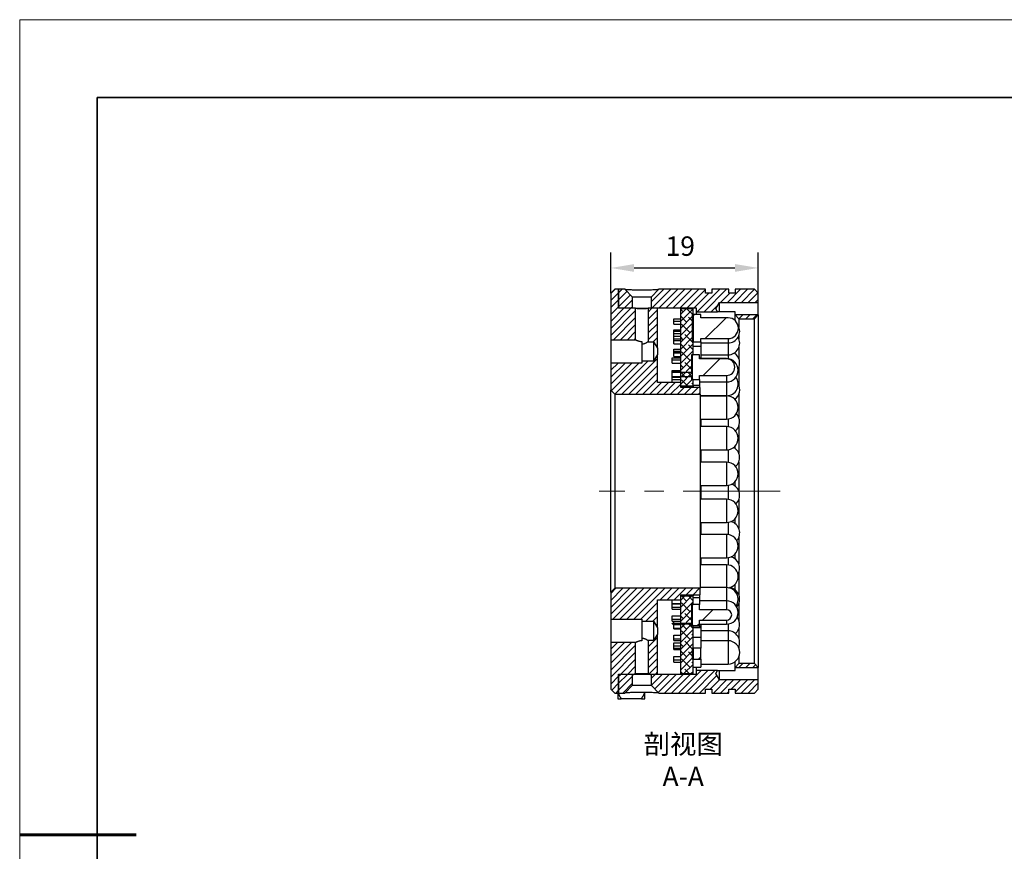
# Model space of a CAD drawing. Units: millimetres. Extents: x 11673 to 11970, y -7568 to -7358.
# Drawn here: x 11673 to 11800, y -7465 to -7358 of the extents above; entities that cross this region are included whole.
import ezdxf

# ---------------------------------------------------------------- set-up
doc = ezdxf.new("R2010")
doc.units = ezdxf.units.MM
doc.header["$LTSCALE"] = 10
doc.header["$PDMODE"] = 34
doc.linetypes.add('CENTER', pattern=[2, 1.25, -0.25, 0.25, -0.25])
doc.layers.add('1轮廓实线层', color=7, linetype='Continuous')
doc.layers.add('5剖面线层', color=2, linetype='Continuous')
for name, color, linetype, lineweight in [('3中心线层', 1, 'CENTER', 9), ('7标注层', 4, 'Continuous', 5), ('粗实线层', 7, 'Continuous', 35), ('细实线层', 7, 'Continuous', 18)]:
    doc.layers.add(name, color=color, linetype=linetype, lineweight=lineweight)
doc.styles.add('TH-GBD2M', font='calibri.ttf', dxfattribs={"width": 0.8, "height": 2.5})
doc.dimstyles.new('TH-GBD2M', dxfattribs={"dimtxt": 2.5, "dimasz": 3, "dimexe": 2, "dimexo": 0, "dimgap": 1.5, "dimtad": 1, "dimdec": 4, "dimzin": 9, "dimdsep": 46, "dimtxsty": 'TH-GBD2M', "dimcen": 0, "dimclrt": 3, "dimadec": 0, "dimazin": 3, "dimtfac": 1, "dimtdec": 4, "dimtofl": 0, "dimtmove": 0, "dimatfit": 3, "dimfxl": 1, "dimtolj": 1, "dimtzin": 0, "dimarcsym": 0})
pattern_1 = [(45, (11678.4287, -7575.9056), (-0.4490128, 0.4490128), [])]
pattern_2 = [(45, (11678.4287, -7575.9056), (-0.4490128, 0.4490128), []), (135, (11678.4287, -7575.9056), (-1.3470384, 0.4490128), [1.5875, -0.9525])]
pattern_3 = [(45, (11678.4287, -7575.9056), (-2.245064, 2.245064), [])]

# ---------------------------------------------------------------- blocks, each defined once
blk = doc.blocks.new('*X10')
at = {"layer": '粗实线层'}
for p, q in [((-138.5, 95), (-138.5, -95)), ((138.5, 95), (-138.5, 95))]:
    blk.add_line(p, q, dxfattribs=at)
at = {"layer": '粗实线层', "lineweight": 60}
blk.add_line((-148.5, 0), (-133.5, 0), dxfattribs=at)
at = {"layer": '细实线层'}
for p, q in [((148.5, 105), (-148.5, 105)), ((-148.5, 105), (-148.5, -105))]:
    blk.add_line(p, q, dxfattribs=at)
blk = doc.blocks.new('*D137')
at = {"layer": '7标注层', "color": 0, "lineweight": -2, "transparency": 16777216}
for p, q in [((11749.03, -7392.99), (11749.03, -7387.75)), ((11768.03, -7392.99), (11768.03, -7387.75)), ((11752.03, -7389.75), (11765.03, -7389.75))]:
    blk.add_line(p, q, dxfattribs=at)
at = {"layer": '7标注层', "color": 0, "transparency": 16777216}
for points in [[(11752.03, -7389.25), (11752.03, -7390.25), (11749.03, -7389.75)], [(11765.03, -7389.25), (11765.03, -7390.25), (11768.03, -7389.75)]]:
    blk.add_solid(points, dxfattribs=at)
at = {"layer": 'Defpoints', "color": 0, "transparency": 16777216}
for p in [(11768.03, -7389.75), (11749.03, -7392.99), (11768.03, -7392.99)]:
    blk.add_point(p, dxfattribs=at)
at = {"layer": '7标注层', "color": 3, "transparency": 16777216, "insert": (11757.98, -7385.69), "char_height": 2.5, "attachment_point": 2, "style": 'TH-GBD2M'}
blk.add_mtext('\\A1;19', dxfattribs=at)

msp = doc.modelspace()

# ---------------------------------------------------------------- hatches: boundary and pattern name
at = {"layer": '1轮廓实线层'}
h = msp.add_hatch(dxfattribs=at)
h.set_pattern_fill('ANSI31', color=256, style=0)
h.set_pattern_definition(pattern_3)
edge = h.paths.add_edge_path(flags=0)
edge.add_line((11759.63346, -7395.732), (11759.63346, -7399.27922))
edge.add_line((11759.63346, -7399.27922), (11760.63346, -7399.27922))
edge.add_line((11760.63346, -7399.27922), (11760.63346, -7398.8419))
edge.add_line((11760.63346, -7398.8419), (11764.13346, -7398.8419))
edge.add_arc((11764.13346, -7397.50561), 1.33629, 270, 450)
edge.add_line((11764.13346, -7396.16932), (11760.63346, -7396.16932))
edge.add_line((11760.63346, -7396.16932), (11760.63346, -7395.732))
edge.add_line((11760.63346, -7395.732), (11759.63346, -7395.732))
h = msp.add_hatch(dxfattribs=at)
h.set_pattern_fill('ANSI31', color=256, scale=0.2, style=0)
h.set_pattern_definition(pattern_1)
h.paths.add_polyline_path([(11765.03346, -7395.79455), (11765.53346, -7396.29455), (11767.53346, -7396.29455), (11768.03346, -7395.79455)], flags=0)
h = msp.add_hatch(dxfattribs=at)
h.set_pattern_fill('ANSI31', color=256, style=0)
h.set_pattern_definition(pattern_3)
edge = h.paths.add_edge_path(flags=0)
edge.add_line((11760.43773, -7403.59988), (11763.93773, -7403.59988))
edge.add_arc((11763.93773, -7402.52907), 1.07081, 270, 450)
edge.add_line((11763.93773, -7401.45826), (11760.43773, -7401.45826))
edge.add_line((11760.43773, -7401.45826), (11760.43773, -7400.94584))
edge.add_line((11760.43773, -7400.94584), (11759.43773, -7400.94584))
edge.add_line((11759.43773, -7400.94584), (11759.43773, -7403.22007))
edge.add_line((11759.43773, -7403.22007), (11756.93773, -7403.22007))
edge.add_line((11756.93773, -7403.22007), (11756.93773, -7403.7198))
edge.add_line((11756.93773, -7403.7198), (11759.43773, -7403.7198))
edge.add_line((11759.43773, -7403.7198), (11759.43773, -7404.1123))
edge.add_line((11759.43773, -7404.1123), (11760.43773, -7404.1123))
edge.add_line((11760.43773, -7404.1123), (11760.43773, -7403.59988))
h = msp.add_hatch(dxfattribs=at)
h.set_pattern_fill('ANSI31', color=256, style=0)
h.set_pattern_definition(pattern_3)
edge = h.paths.add_edge_path(flags=0)
edge.add_line((11760.43773, -7435.11067), (11763.93773, -7435.11067))
edge.add_arc((11763.93773, -7434.43827), 0.6724, 270, 450)
edge.add_line((11763.93773, -7433.76587), (11760.43773, -7433.76587))
edge.add_line((11760.43773, -7433.76587), (11760.43773, -7433.09212))
edge.add_line((11760.43773, -7433.09212), (11759.43773, -7433.09212))
edge.add_line((11759.43773, -7433.09212), (11759.43773, -7435.55811))
edge.add_line((11759.43773, -7435.55811), (11756.93773, -7435.55811))
edge.add_line((11756.93773, -7435.55811), (11756.93773, -7435.58633))
edge.add_line((11756.93773, -7435.58633), (11759.43773, -7435.58633))
edge.add_line((11759.43773, -7435.58633), (11759.43773, -7435.78442))
edge.add_line((11759.43773, -7435.78442), (11760.43773, -7435.78442))
edge.add_line((11760.43773, -7435.78442), (11760.43773, -7435.11067))
h = msp.add_hatch(dxfattribs=at)
h.set_pattern_fill('ANSI31', color=256, style=0)
h.set_pattern_definition(pattern_3)
h.paths.add_polyline_path([(11760.63346, -7438.70453), (11759.63346, -7438.70453), (11759.63346, -7440.13684), (11760.63346, -7440.13684)], flags=0)
at = {"layer": '5剖面线层'}
h = msp.add_hatch(dxfattribs=at)
h.set_pattern_fill('ANSI31', color=256, scale=0.2, style=0)
h.set_pattern_definition(pattern_1)
h.paths.add_polyline_path([(11749.03346, -7398.99455), (11752.23346, -7398.99455), (11752.23346, -7394.94455), (11750.03346, -7394.94455), (11750.03346, -7392.49455), (11749.53346, -7392.49455), (11749.03346, -7392.99455)], flags=0)
h = msp.add_hatch(dxfattribs=at)
h.set_pattern_fill('ANSI31', color=256, scale=0.2, style=0)
h.set_pattern_definition(pattern_1)
h.paths.add_polyline_path([(11750.03346, -7392.49455), (11750.03346, -7394.89455), (11751.83346, -7394.89455), (11751.83346, -7393.49455), (11750.83346, -7392.49455)], flags=0)
h = msp.add_hatch(dxfattribs=at)
h.set_pattern_fill('ANSI31', color=256, scale=0.2, style=0)
h.set_pattern_definition(pattern_1)
h.paths.add_polyline_path([(11761.23346, -7392.49455), (11755.23346, -7392.49455), (11754.23346, -7393.49455), (11754.23346, -7394.89455), (11760.03346, -7394.89455), (11760.03346, -7395.39455), (11762.79312, -7395.39455), (11762.55277, -7394.99455), (11763.03346, -7394.19455), (11768.03346, -7394.19455), (11768.03346, -7392.99455), (11767.53346, -7392.49455), (11765.03346, -7392.49455), (11765.03346, -7392.99455), (11764.23346, -7392.99455), (11764.23346, -7392.49455), (11762.03346, -7392.49455), (11762.03346, -7392.99455), (11761.23346, -7392.99455)], flags=0)
h = msp.add_hatch(dxfattribs=at)
h.set_pattern_fill('ANSI31', color=256, scale=0.2, style=0)
h.set_pattern_definition(pattern_1)
h.paths.add_polyline_path([(11754.53346, -7399.24455), (11755.03346, -7400.07669), (11755.03346, -7394.94455), (11753.83346, -7394.94455), (11753.83346, -7399.24455)], flags=0)
h = msp.add_hatch(dxfattribs=at)
h.set_pattern_fill('ANSI38', color=256, scale=0.2, style=0)
h.set_pattern_definition(pattern_2)
h.paths.add_polyline_path([(11758.03346, -7404.99455), (11759.63346, -7404.99455), (11759.63346, -7404.1123), (11759.53346, -7404.1123), (11759.53346, -7400.94584), (11759.63346, -7400.94584), (11759.63346, -7399.27922), (11759.53346, -7399.27922), (11759.53346, -7395.732), (11759.63346, -7395.732), (11759.63346, -7394.99455), (11758.03346, -7394.99455)], flags=0)
h = msp.add_hatch(dxfattribs=at)
h.set_pattern_fill('ANSI31', color=256, scale=0.2, style=0)
h.set_pattern_definition(pattern_1)
h.paths.add_polyline_path([(11760.53346, -7405.14455), (11758.03346, -7405.14455), (11758.03346, -7404.49455), (11755.03346, -7404.49455), (11755.03346, -7400.91241), (11754.53346, -7401.74455), (11753.03346, -7401.74455), (11753.03346, -7401.99455), (11749.03346, -7401.99455), (11749.03346, -7405.49455), (11749.53346, -7405.99455), (11760.53346, -7405.99455)], flags=0)
h = msp.add_hatch(dxfattribs=at)
h.set_pattern_fill('ANSI31', color=256, scale=0.2, style=0)
h.set_pattern_definition(pattern_1)
h.paths.add_polyline_path([(11755.03346, -7432.49455), (11758.03346, -7432.49455), (11758.03346, -7431.84455), (11760.53346, -7431.84455), (11760.53346, -7430.99455), (11749.53346, -7430.99455), (11749.03346, -7431.49455), (11749.03346, -7434.99455), (11753.03346, -7434.99455), (11753.03346, -7435.24455), (11754.53346, -7435.24455), (11755.03346, -7436.07669)], flags=0)
h = msp.add_hatch(dxfattribs=at)
h.set_pattern_fill('ANSI38', color=256, scale=0.2, style=0)
h.set_pattern_definition(pattern_2)
h.paths.add_polyline_path([(11759.53346, -7433.09212), (11759.63346, -7433.09212), (11759.63346, -7431.99455), (11758.03346, -7431.99455), (11758.03346, -7441.99455), (11759.63346, -7441.99455), (11759.63346, -7440.13684), (11759.53346, -7440.13684), (11759.53346, -7438.70453), (11759.63346, -7438.70453), (11759.63346, -7435.78442), (11759.53346, -7435.78442)], flags=0)
h = msp.add_hatch(dxfattribs=at)
h.set_pattern_fill('ANSI31', color=256, scale=0.2, style=0)
h.set_pattern_definition(pattern_1)
h.paths.add_polyline_path([(11753.83346, -7442.04455), (11755.03346, -7442.04455), (11755.03346, -7436.91241), (11754.53346, -7437.74455), (11753.83346, -7437.74455)], flags=0)
h = msp.add_hatch(dxfattribs=at)
h.set_pattern_fill('ANSI31', color=256, scale=0.2, style=0)
h.set_pattern_definition(pattern_1)
h.paths.add_polyline_path([(11750.03346, -7442.04455), (11752.23346, -7442.04455), (11752.23346, -7437.99455), (11749.03346, -7437.99455), (11749.03346, -7443.99455), (11749.53346, -7444.49455), (11750.03346, -7444.49455)], flags=0)
h = msp.add_hatch(dxfattribs=at)
h.set_pattern_fill('ANSI31', color=256, scale=0.2, style=0)
h.set_pattern_definition(pattern_1)
h.paths.add_polyline_path([(11768.03346, -7441.19455), (11767.53346, -7440.69455), (11765.53346, -7440.69455), (11765.03346, -7441.19455)], flags=0)
h = msp.add_hatch(dxfattribs=at)
h.set_pattern_fill('ANSI31', color=256, scale=0.2, style=0)
h.set_pattern_definition(pattern_1)
h.paths.add_polyline_path([(11751.83346, -7443.49455), (11751.83346, -7442.09455), (11750.03346, -7442.09455), (11750.03346, -7444.49455), (11750.83346, -7444.49455)], flags=0)
h = msp.add_hatch(dxfattribs=at)
h.set_pattern_fill('ANSI31', color=256, scale=0.2, style=0)
h.set_pattern_definition(pattern_1)
h.paths.add_polyline_path([(11760.03346, -7442.09455), (11754.23346, -7442.09455), (11754.23346, -7443.49455), (11755.23346, -7444.49455), (11761.23346, -7444.49455), (11761.23346, -7443.99455), (11762.03346, -7443.99455), (11762.03346, -7444.49455), (11764.23346, -7444.49455), (11764.23346, -7443.99455), (11765.03346, -7443.99455), (11765.03346, -7444.49455), (11767.53346, -7444.49455), (11768.03346, -7443.99455), (11768.03346, -7442.79455), (11763.03346, -7442.79455), (11762.55277, -7441.99455), (11762.79312, -7441.59455), (11760.03346, -7441.59455)], flags=0)

# ---------------------------------------------------------------- linework, layer by layer
at = {"layer": '1轮廓实线层'}
for p, q in [((11749.03346, -7392.99455), (11749.53346, -7392.49455)), ((11749.03346, -7392.99455), (11749.03346, -7398.99455)), ((11750.03346, -7392.49455), (11749.53346, -7392.49455)), ((11750.03346, -7394.94455), (11750.03346, -7392.49455)), ((11750.83346, -7392.49455), (11750.03346, -7392.49455)), ((11750.03346, -7392.49455), (11750.03346, -7394.89455)), ((11751.83346, -7393.49455), (11750.83346, -7392.49455)), ((11755.23346, -7392.49455), (11754.23346, -7393.49455)), ((11761.23346, -7392.49455), (11755.23346, -7392.49455)), ((11761.23346, -7392.99455), (11761.23346, -7392.49455)), ((11762.03346, -7392.99455), (11761.23346, -7392.99455)), ((11764.23346, -7392.49455), (11762.03346, -7392.49455)), ((11762.03346, -7392.49455), (11762.03346, -7392.99455)), ((11764.23346, -7392.99455), (11764.23346, -7392.49455)), ((11765.03346, -7392.99455), (11764.23346, -7392.99455)), ((11765.03346, -7392.49455), (11765.03346, -7392.99455)), ((11767.53346, -7392.49455), (11765.03346, -7392.49455)), ((11767.53346, -7392.49455), (11768.03346, -7392.99455)), ((11768.03346, -7394.19455), (11768.03346, -7392.99455)), ((11754.23346, -7393.49455), (11751.83346, -7393.49455)), ((11751.83346, -7394.89455), (11751.83346, -7393.49455)), ((11754.23346, -7393.49455), (11754.23346, -7394.89455)), ((11762.55277, -7394.99455), (11763.03346, -7394.19455)), ((11763.03346, -7395.40476), (11763.03346, -7394.19455)), ((11763.03346, -7394.19455), (11768.03346, -7394.19455)), ((11768.03346, -7395.79455), (11768.03346, -7394.19455)), ((11750.03346, -7394.89455), (11751.83346, -7394.89455)), ((11752.23346, -7394.94455), (11750.03346, -7394.94455)), ((11752.23346, -7398.99455), (11752.23346, -7394.94455)), ((11753.83346, -7394.94455), (11753.83346, -7399.24455)), ((11755.03346, -7394.94455), (11753.83346, -7394.94455)), ((11754.23346, -7394.89455), (11760.03346, -7394.89455)), ((11755.03346, -7400.07669), (11755.03346, -7394.94455)), ((11759.63346, -7394.99455), (11758.03346, -7394.99455)), ((11758.03346, -7404.99455), (11758.03346, -7394.99455)), ((11759.53346, -7395.732), (11759.63346, -7395.732)), ((11759.53346, -7395.732), (11759.53346, -7399.27922)), ((11759.63346, -7395.732), (11759.63346, -7394.99455)), ((11760.63346, -7395.732), (11759.63346, -7395.732)), ((11759.63346, -7395.732), (11759.63346, -7399.27922)), ((11760.03346, -7394.89455), (11760.03346, -7395.39455)), ((11760.03346, -7395.39455), (11762.79312, -7395.39455)), ((11760.03346, -7395.39455), (11760.03346, -7395.732)), ((11760.63346, -7396.16932), (11760.63346, -7395.732)), ((11762.79312, -7395.39455), (11762.55277, -7394.99455)), ((11765.03346, -7395.40476), (11763.03346, -7395.40476)), ((11765.03346, -7395.79455), (11765.03346, -7395.40476)), ((11757.13346, -7396.31474), (11758.03346, -7396.31474)), ((11757.13346, -7396.5895), (11757.13346, -7396.31474)), ((11757.13346, -7396.5895), (11758.03346, -7396.5895)), ((11757.13346, -7397.00724), (11757.13346, -7396.5895)), ((11757.13346, -7397.00724), (11758.03346, -7397.00724)), ((11764.13346, -7396.16932), (11760.63346, -7396.16932)), ((11768.03346, -7395.79455), (11765.03346, -7395.79455)), ((11765.03346, -7396.51784), (11765.03346, -7395.79455)), ((11765.53346, -7396.29455), (11765.03346, -7395.79455)), ((11765.53346, -7396.29455), (11765.53346, -7397.37571)), ((11765.53346, -7396.29455), (11767.53346, -7396.29455)), ((11768.03346, -7395.79455), (11767.53346, -7396.29455)), ((11767.53346, -7440.69455), (11767.53346, -7396.29455)), ((11768.03346, -7395.79455), (11768.03346, -7418.49455)), ((11757.13346, -7397.70236), (11758.03346, -7397.70236)), ((11757.13346, -7397.87337), (11757.13346, -7397.70236)), ((11757.13346, -7397.87337), (11758.03346, -7397.87337)), ((11757.13346, -7398.18157), (11757.13346, -7397.87337)), ((11757.13346, -7398.54526), (11757.13346, -7398.18157)), ((11757.13346, -7398.18157), (11758.03346, -7398.18157)), ((11759.53346, -7398.18157), (11759.63346, -7398.18157)), ((11749.03346, -7398.99455), (11749.03346, -7401.99455)), ((11749.03346, -7398.99455), (11752.23346, -7398.99455)), ((11753.03346, -7399.22569), (11753.03346, -7399.53408)), ((11753.03346, -7399.53408), (11753.03346, -7401.74455)), ((11753.83346, -7399.24455), (11754.53346, -7399.24455)), ((11754.53346, -7399.24455), (11754.53346, -7401.74455)), ((11754.53346, -7399.24455), (11755.03346, -7400.07669)), ((11757.13346, -7398.54526), (11758.03346, -7398.54526)), ((11757.13346, -7398.88838), (11757.13346, -7398.54526)), ((11757.13346, -7398.88838), (11758.03346, -7398.88838)), ((11757.13346, -7399.09596), (11757.13346, -7398.88838)), ((11757.13346, -7399.09596), (11758.03346, -7399.09596)), ((11757.13346, -7399.51371), (11757.13346, -7399.09596)), ((11757.13346, -7399.51371), (11758.03346, -7399.51371)), ((11759.53346, -7398.54526), (11759.63346, -7398.54526)), ((11759.53346, -7398.88838), (11759.63346, -7398.88838)), ((11759.63346, -7399.27922), (11759.53346, -7399.27922)), ((11759.63346, -7399.27922), (11760.63346, -7399.27922)), ((11759.63346, -7400.94584), (11759.63346, -7399.27922)), ((11760.63346, -7398.8419), (11764.13346, -7398.8419)), ((11760.63346, -7399.27922), (11760.63346, -7398.8419)), ((11760.63346, -7399.27922), (11760.63346, -7399.81422)), ((11760.63346, -7399.41423), (11764.13346, -7399.41423)), ((11764.13346, -7398.8419), (11764.13346, -7399.41423)), ((11764.13346, -7399.41423), (11764.13346, -7400.93233)), ((11765.53346, -7398.45274), (11765.53346, -7398.89382)), ((11755.03346, -7400.07669), (11755.03346, -7400.91241)), ((11757.13346, -7400.2109), (11758.03346, -7400.2109)), ((11757.13346, -7400.26894), (11757.13346, -7400.2109)), ((11757.13346, -7400.52144), (11757.13346, -7400.26894)), ((11757.13346, -7400.26894), (11758.03346, -7400.26894)), ((11757.13346, -7400.69245), (11757.13346, -7400.52144)), ((11757.13346, -7400.52144), (11758.03346, -7400.52144)), ((11757.13346, -7400.69245), (11758.03346, -7400.69245)), ((11757.13346, -7401.1623), (11757.13346, -7400.69245)), ((11759.63346, -7399.81422), (11760.63346, -7399.81422)), ((11760.63346, -7399.81422), (11760.63346, -7401.33233)), ((11765.03346, -7400.77809), (11765.03346, -7400.63233)), ((11765.53346, -7399.97085), (11765.53346, -7401.43957)), ((11753.03346, -7401.99455), (11749.03346, -7401.99455)), ((11749.03346, -7401.99455), (11749.03346, -7405.49455)), ((11754.53346, -7401.74455), (11753.03346, -7401.74455)), ((11753.03346, -7401.74455), (11753.03346, -7401.99455)), ((11755.03346, -7400.91241), (11754.53346, -7401.74455)), ((11755.03346, -7404.49455), (11755.03346, -7400.91241)), ((11756.93773, -7401.32927), (11758.03346, -7401.32927)), ((11756.93773, -7401.60403), (11756.93773, -7401.32927)), ((11756.93773, -7401.60403), (11758.03346, -7401.60403)), ((11756.93773, -7402.02177), (11756.93773, -7401.60403)), ((11756.93773, -7402.02177), (11758.03346, -7402.02177)), ((11757.13346, -7401.1623), (11758.03346, -7401.1623)), ((11759.43773, -7400.94584), (11759.43773, -7403.22007)), ((11760.43773, -7400.94584), (11759.43773, -7400.94584)), ((11759.53346, -7400.94584), (11759.63346, -7400.94584)), ((11759.53346, -7400.94584), (11759.53346, -7404.1123)), ((11760.43773, -7401.45826), (11760.43773, -7400.94584)), ((11760.43773, -7401.33233), (11760.63346, -7401.33233)), ((11763.93773, -7401.42875), (11760.43773, -7401.42875)), ((11763.93773, -7401.45826), (11760.43773, -7401.45826)), ((11760.63346, -7400.93233), (11764.13346, -7400.93233)), ((11760.63346, -7401.33233), (11760.63346, -7401.42875)), ((11763.93773, -7401.42875), (11763.93773, -7401.45826)), ((11764.13346, -7400.93233), (11764.13346, -7401.44158)), ((11756.93773, -7402.96123), (11758.03346, -7402.96123)), ((11756.93773, -7403.10064), (11756.93773, -7402.96123)), ((11756.93773, -7403.10064), (11758.03346, -7403.10064)), ((11756.93773, -7403.13173), (11756.93773, -7403.10064)), ((11756.93773, -7403.13173), (11758.03346, -7403.13173)), ((11756.93773, -7403.22007), (11756.93773, -7403.13173)), ((11756.93773, -7403.7198), (11756.93773, -7403.22007)), ((11759.43773, -7403.22007), (11756.93773, -7403.22007)), ((11765.53346, -7402.5166), (11765.53346, -7404.87573)), ((11758.03346, -7404.49455), (11755.03346, -7404.49455)), ((11756.93773, -7403.7198), (11759.43773, -7403.7198)), ((11756.93773, -7403.83561), (11756.93773, -7403.7198)), ((11756.93773, -7403.83561), (11758.03346, -7403.83561)), ((11756.93773, -7404.11049), (11756.93773, -7403.83574)), ((11756.93773, -7403.83574), (11758.03346, -7403.83574)), ((11756.93773, -7404.11049), (11758.03346, -7404.11049)), ((11756.93773, -7404.49455), (11756.93773, -7404.11049)), ((11757.13346, -7403.83574), (11757.13346, -7403.83561)), ((11758.03346, -7405.14455), (11758.03346, -7404.49455)), ((11759.43773, -7403.7198), (11759.43773, -7404.1123)), ((11759.43773, -7404.1123), (11760.43773, -7404.1123)), ((11759.63346, -7404.1123), (11759.53346, -7404.1123)), ((11759.63346, -7404.99455), (11759.63346, -7404.1123)), ((11760.43773, -7404.1123), (11760.43773, -7403.59988)), ((11760.43773, -7403.59988), (11763.93773, -7403.59988)), ((11760.43773, -7404.1123), (11760.43773, -7404.82876)), ((11760.43773, -7404.42875), (11763.93773, -7404.42875)), ((11763.93773, -7403.59988), (11763.93773, -7404.42875)), ((11763.93773, -7404.42875), (11763.93773, -7406.21153)), ((11749.53346, -7405.99455), (11749.03346, -7405.49455)), ((11749.03346, -7431.49455), (11749.03346, -7405.49455)), ((11759.63346, -7404.99455), (11758.03346, -7404.99455)), ((11760.53346, -7405.14455), (11758.03346, -7405.14455)), ((11759.63346, -7404.82876), (11760.43773, -7404.82876)), ((11759.63346, -7404.99455), (11759.63346, -7405.14455)), ((11760.43773, -7404.82876), (11760.43773, -7405.14455)), ((11760.53346, -7405.99455), (11760.53346, -7405.14455)), ((11749.53346, -7405.99455), (11749.53346, -7430.99455)), ((11749.53346, -7405.99455), (11760.53346, -7405.99455)), ((11760.53346, -7405.99455), (11760.53346, -7430.99455)), ((11760.53346, -7406.21153), (11763.93773, -7406.21153)), ((11763.93773, -7406.21899), (11760.53346, -7406.21899)), ((11763.93773, -7406.21899), (11763.93773, -7409.21899)), ((11764.13346, -7406.19871), (11764.13346, -7406.23181)), ((11765.03346, -7406.69459), (11765.03346, -7406.61425)), ((11765.53346, -7405.95277), (11765.53346, -7409.01706)), ((11760.53346, -7409.21899), (11763.93773, -7409.21899)), ((11760.63346, -7409.21899), (11760.63346, -7410.1839)), ((11764.13346, -7409.20616), (11764.13346, -7410.19673)), ((11763.93773, -7410.1839), (11760.53346, -7410.1839)), ((11763.93773, -7410.1839), (11763.93773, -7413.1839)), ((11765.53346, -7410.09409), (11765.53346, -7413.64028)), ((11760.53346, -7413.1839), (11763.93773, -7413.1839)), ((11760.63346, -7413.1839), (11760.63346, -7414.75397)), ((11764.13346, -7413.17108), (11764.13346, -7414.7668)), ((11765.03346, -7412.9788), (11765.03346, -7412.7083)), ((11763.93773, -7414.75397), (11760.53346, -7414.75397)), ((11763.93773, -7414.75397), (11763.93773, -7417.75397)), ((11765.53346, -7414.71732), (11765.53346, -7418.49618)), ((11765.03346, -7417.83469), (11765.03346, -7417.27837)), ((11760.53346, -7417.75397), (11763.93773, -7417.75397)), ((11760.63346, -7417.75397), (11760.63346, -7419.52313)), ((11764.13346, -7417.74115), (11764.13346, -7419.53595)), ((11764.99634, -7417.80773), (11765.03346, -7417.80773)), ((11768.03346, -7418.49455), (11768.03346, -7441.19455)), ((11763.93773, -7419.52313), (11760.53346, -7419.52313)), ((11763.93773, -7419.52313), (11763.93773, -7422.52313)), ((11765.53346, -7419.57321), (11765.53346, -7423.32295)), ((11765.03346, -7422.66146), (11765.03346, -7422.04752)), ((11760.53346, -7422.52313), (11763.93773, -7422.52313)), ((11760.63346, -7422.52313), (11760.63346, -7424.06761)), ((11764.13346, -7422.5103), (11764.13346, -7424.08043)), ((11763.93773, -7424.06761), (11760.53346, -7424.06761)), ((11763.93773, -7424.06761), (11763.93773, -7427.06761)), ((11765.53346, -7424.39998), (11765.53346, -7427.86039)), ((11760.53346, -7427.06761), (11763.93773, -7427.06761)), ((11760.63346, -7427.06761), (11760.63346, -7427.98361)), ((11764.13346, -7427.05478), (11764.13346, -7427.99644)), ((11765.03346, -7427.1989), (11765.03346, -7426.592)), ((11763.93773, -7427.98361), (11760.53346, -7427.98361)), ((11763.93773, -7427.98361), (11763.93773, -7430.9232)), ((11765.53346, -7428.93742), (11765.53346, -7431.86388)), ((11749.03346, -7431.49455), (11749.53346, -7430.99455)), ((11760.53346, -7430.99455), (11749.53346, -7430.99455)), ((11763.93773, -7430.9232), (11760.53346, -7430.9232)), ((11760.53346, -7431.84455), (11760.53346, -7430.99455)), ((11763.93773, -7430.9232), (11763.93773, -7432.62516)), ((11765.03346, -7431.2024), (11765.03346, -7430.50801)), ((11749.03346, -7431.49455), (11749.03346, -7434.99455)), ((11755.03346, -7432.49455), (11758.03346, -7432.49455)), ((11755.03346, -7436.07669), (11755.03346, -7432.49455)), ((11756.93773, -7432.96434), (11756.93773, -7432.49455)), ((11758.03346, -7431.84455), (11760.53346, -7431.84455)), ((11758.03346, -7432.49455), (11758.03346, -7431.84455)), ((11758.03346, -7431.99455), (11759.63346, -7431.99455)), ((11758.03346, -7441.99455), (11758.03346, -7431.99455)), ((11759.63346, -7431.84455), (11759.63346, -7431.99455)), ((11759.63346, -7433.09212), (11759.63346, -7431.99455)), ((11760.43773, -7432.22516), (11759.63346, -7432.22516)), ((11760.43773, -7431.84455), (11760.43773, -7432.22516)), ((11760.43773, -7432.22516), (11760.43773, -7433.09212)), ((11756.93773, -7433.01069), (11756.93773, -7432.96434)), ((11756.93773, -7432.96434), (11758.03346, -7432.96434)), ((11756.93773, -7433.43949), (11756.93773, -7433.01069)), ((11756.93773, -7433.01069), (11758.03346, -7433.01069)), ((11756.93773, -7433.43949), (11758.03346, -7433.43949)), ((11756.93773, -7433.69665), (11756.93773, -7433.43949)), ((11756.93773, -7433.69665), (11758.03346, -7433.69665)), ((11759.43773, -7433.09212), (11759.43773, -7435.55811)), ((11760.43773, -7433.09212), (11759.43773, -7433.09212)), ((11759.53346, -7433.09212), (11759.53346, -7435.78442)), ((11759.53346, -7433.09212), (11759.63346, -7433.09212)), ((11763.93773, -7432.62516), (11760.43773, -7432.62516)), ((11760.43773, -7433.76587), (11760.43773, -7433.09212)), ((11763.93773, -7433.76587), (11760.43773, -7433.76587)), ((11763.93773, -7432.62516), (11763.93773, -7433.76587)), ((11765.53346, -7432.94091), (11765.53346, -7435.1176)), ((11749.03346, -7434.99455), (11749.03346, -7437.99455)), ((11749.03346, -7434.99455), (11753.03346, -7434.99455)), ((11753.03346, -7434.99455), (11753.03346, -7435.24455)), ((11756.93773, -7434.55367), (11758.03346, -7434.55367)), ((11756.93773, -7434.98246), (11756.93773, -7434.55367)), ((11756.93773, -7435.23963), (11756.93773, -7434.98246)), ((11756.93773, -7434.98246), (11758.03346, -7434.98246)), ((11753.03346, -7435.24455), (11753.03346, -7437.45502)), ((11753.03346, -7435.24455), (11754.53346, -7435.24455)), ((11754.53346, -7435.24455), (11754.53346, -7437.74455)), ((11754.53346, -7435.24455), (11755.03346, -7436.07669)), ((11755.03346, -7436.07669), (11755.03346, -7436.91241)), ((11756.93773, -7435.23963), (11758.03346, -7435.23963)), ((11756.93773, -7435.58633), (11756.93773, -7435.55811)), ((11759.43773, -7435.55811), (11756.93773, -7435.55811)), ((11756.93773, -7435.58633), (11759.43773, -7435.58633)), ((11757.13346, -7435.55811), (11757.13346, -7435.23963)), ((11757.13346, -7435.59843), (11757.13346, -7435.58633)), ((11757.13346, -7435.59843), (11758.03346, -7435.59843)), ((11757.13346, -7435.68526), (11757.13346, -7435.59843)), ((11757.13346, -7435.68526), (11758.03346, -7435.68526)), ((11757.13346, -7436.11938), (11757.13346, -7435.68526)), ((11757.13346, -7436.2062), (11757.13346, -7436.11938)), ((11757.13346, -7436.11938), (11758.03346, -7436.11938)), ((11757.13346, -7436.2062), (11758.03346, -7436.2062)), ((11759.43773, -7435.58633), (11759.43773, -7435.78442)), ((11759.43773, -7435.78442), (11760.43773, -7435.78442)), ((11759.63346, -7435.78442), (11759.53346, -7435.78442)), ((11759.63346, -7438.70453), (11759.63346, -7435.78442)), ((11759.63346, -7436.02516), (11760.43773, -7436.02516)), ((11760.63346, -7436.08465), (11759.63346, -7436.08465)), ((11760.43773, -7435.78442), (11760.43773, -7435.11067)), ((11760.43773, -7435.11067), (11763.93773, -7435.11067)), ((11760.43773, -7435.62516), (11763.93773, -7435.62516)), ((11760.43773, -7435.78442), (11760.43773, -7436.02516)), ((11760.63346, -7435.62516), (11760.63346, -7436.08465)), ((11760.63346, -7436.08465), (11760.63346, -7437.36247)), ((11763.93773, -7435.11067), (11763.93773, -7435.62516)), ((11764.13346, -7435.61233), (11764.13346, -7436.48465)), ((11765.53346, -7436.19463), (11765.53346, -7437.44613)), ((11753.03346, -7437.45502), (11753.03346, -7437.76341)), ((11755.03346, -7436.91241), (11754.53346, -7437.74455)), ((11755.03346, -7442.04455), (11755.03346, -7436.91241)), ((11757.13346, -7437.52106), (11757.13346, -7437.06196)), ((11757.13346, -7437.06196), (11758.03346, -7437.06196)), ((11757.13346, -7437.52106), (11758.03346, -7437.52106)), ((11757.13346, -7437.7191), (11757.13346, -7437.52106)), ((11760.63346, -7437.36247), (11759.63346, -7437.36247)), ((11764.13346, -7436.48465), (11760.63346, -7436.48465)), ((11760.63346, -7437.36247), (11760.63346, -7438.70453)), ((11764.13346, -7436.48465), (11764.13346, -7437.76247)), ((11752.23346, -7437.99455), (11749.03346, -7437.99455)), ((11749.03346, -7437.99455), (11749.03346, -7443.99455)), ((11752.23346, -7442.04455), (11752.23346, -7437.99455)), ((11754.53346, -7437.74455), (11753.83346, -7437.74455)), ((11753.83346, -7437.74455), (11753.83346, -7442.04455)), ((11757.13346, -7437.7191), (11758.03346, -7437.7191)), ((11757.13346, -7438.41797), (11757.13346, -7438.01691)), ((11757.13346, -7438.01691), (11758.03346, -7438.01691)), ((11757.13346, -7438.41797), (11758.03346, -7438.41797)), ((11757.13346, -7438.71655), (11757.13346, -7438.41797)), ((11757.13346, -7438.71655), (11758.03346, -7438.71655)), ((11757.13346, -7438.90734), (11757.13346, -7438.71655)), ((11759.53346, -7438.70453), (11759.63346, -7438.70453)), ((11759.53346, -7438.70453), (11759.53346, -7440.13684)), ((11759.63346, -7438.70453), (11759.63346, -7440.13684)), ((11760.63346, -7438.70453), (11759.63346, -7438.70453)), ((11764.13346, -7437.76247), (11760.63346, -7437.76247)), ((11760.63346, -7440.13684), (11760.63346, -7438.70453)), ((11764.13346, -7437.76247), (11764.13346, -7440.76247)), ((11765.53346, -7438.52317), (11765.53346, -7438.72395)), ((11757.13346, -7438.90734), (11758.03346, -7438.90734)), ((11757.13346, -7439.80838), (11758.03346, -7439.80838)), ((11757.13346, -7440.20945), (11757.13346, -7439.80838)), ((11759.63346, -7440.13684), (11759.53346, -7440.13684)), ((11759.63346, -7440.13684), (11760.63346, -7440.13684)), ((11759.63346, -7441.99455), (11759.63346, -7440.13684)), ((11760.63346, -7440.13684), (11760.63346, -7441.16247)), ((11765.53346, -7439.80098), (11765.53346, -7440.69455)), ((11757.13346, -7440.50803), (11757.13346, -7440.20945)), ((11757.13346, -7440.20945), (11758.03346, -7440.20945)), ((11757.13346, -7440.50803), (11758.03346, -7440.50803)), ((11759.63346, -7441.16247), (11760.63346, -7441.16247)), ((11760.03346, -7441.16247), (11760.03346, -7441.59455)), ((11760.63346, -7440.76247), (11764.13346, -7440.76247)), ((11765.03346, -7441.19455), (11765.03346, -7440.46247)), ((11765.03346, -7441.19455), (11765.53346, -7440.69455)), ((11765.03346, -7441.58434), (11765.03346, -7441.19455)), ((11765.03346, -7441.19455), (11768.03346, -7441.19455)), ((11767.53346, -7440.69455), (11765.53346, -7440.69455)), ((11767.53346, -7440.69455), (11768.03346, -7441.19455)), ((11768.03346, -7442.79455), (11768.03346, -7441.19455)), ((11750.03346, -7442.04455), (11752.23346, -7442.04455)), ((11750.03346, -7444.49455), (11750.03346, -7442.04455)), ((11751.83346, -7442.09455), (11750.03346, -7442.09455)), ((11750.03346, -7442.09455), (11750.03346, -7444.49455)), ((11751.83346, -7443.49455), (11751.83346, -7442.09455)), ((11753.83346, -7442.04455), (11755.03346, -7442.04455)), ((11760.03346, -7442.09455), (11754.23346, -7442.09455)), ((11754.23346, -7442.09455), (11754.23346, -7443.49455)), ((11758.03346, -7441.99455), (11759.63346, -7441.99455)), ((11760.03346, -7441.59455), (11760.03346, -7442.09455)), ((11762.79312, -7441.59455), (11760.03346, -7441.59455)), ((11762.55277, -7441.99455), (11762.79312, -7441.59455)), ((11763.03346, -7442.79455), (11762.55277, -7441.99455)), ((11763.03346, -7442.79455), (11763.03346, -7441.58434)), ((11763.03346, -7441.58434), (11765.03346, -7441.58434)), ((11750.83346, -7444.49455), (11751.83346, -7443.49455)), ((11751.83346, -7443.49455), (11754.23346, -7443.49455)), ((11754.23346, -7443.49455), (11755.23346, -7444.49455)), ((11768.03346, -7442.79455), (11763.03346, -7442.79455)), ((11768.03346, -7443.99455), (11768.03346, -7442.79455)), ((11749.53346, -7444.49455), (11749.03346, -7443.99455)), ((11749.53346, -7444.49455), (11750.03346, -7444.49455)), ((11749.93346, -7444.49455), (11749.93346, -7445.2271)), ((11749.93346, -7445.2271), (11750.38066, -7445.2271)), ((11750.03346, -7444.49455), (11750.83346, -7444.49455)), ((11752.98626, -7445.2271), (11750.38066, -7445.2271)), ((11752.98626, -7445.2271), (11753.43346, -7445.2271)), ((11753.43346, -7445.2271), (11753.43346, -7444.41187)), ((11755.23346, -7444.49455), (11761.23346, -7444.49455)), ((11761.23346, -7443.99455), (11762.03346, -7443.99455)), ((11761.23346, -7444.49455), (11761.23346, -7443.99455)), ((11762.03346, -7443.99455), (11762.03346, -7444.49455)), ((11762.03346, -7444.49455), (11764.23346, -7444.49455)), ((11764.23346, -7443.99455), (11765.03346, -7443.99455)), ((11764.23346, -7444.49455), (11764.23346, -7443.99455)), ((11765.03346, -7443.99455), (11765.03346, -7444.49455)), ((11765.03346, -7444.49455), (11767.53346, -7444.49455)), ((11768.03346, -7443.99455), (11767.53346, -7444.49455))]:
    msp.add_line(p, q, dxfattribs=at)
for centre, radius, start, end in [((11764.13346, -7397.50561), 1.33629, 270, 90), ((11764.13346, -7397.91423), 1.5, 270, 30.9961572), ((11764.13346, -7399.43233), 1.5, 270, 30.4001096), ((11764.13346, -7401.97809), 1.5, 329.4894095, 58.0581147), ((11763.93773, -7402.92876), 1.5, 270, 90), ((11763.93773, -7402.52907), 1.07081, 270, 90), ((11763.93773, -7404.71153), 1.5, 270, 36.4597929), ((11764.13346, -7405.41425), 1.5, 304.7010505, 29.6368828), ((11763.93773, -7407.71899), 1.5, 270, 90), ((11764.13346, -7409.55557), 1.5, 309.3122185, 44.0831378), ((11763.93773, -7411.6839), 1.5, 270, 90), ((11764.13346, -7414.1788), 1.5, 310.6011377, 61.0171331), ((11763.93773, -7416.25397), 1.5, 270, 90), ((11764.13346, -7419.03469), 1.5, 312.6181131, 72.3367076), ((11763.93773, -7421.02313), 1.5, 270, 90), ((11764.13346, -7423.86146), 1.5, 318.5348443, 75.4511844), ((11763.93773, -7425.56761), 1.5, 270, 90), ((11764.13346, -7428.3989), 1.5, 328.2155898, 75.0426446), ((11763.93773, -7429.48361), 1.5, 281.5184356, 90), ((11763.93773, -7432.4232), 1.5, 325.4364408, 90), ((11764.13346, -7432.4024), 1.5, 318.2119798, 81.0268694), ((11763.93773, -7434.12516), 1.5, 270, 90), ((11763.93773, -7434.43827), 0.6724, 270, 90), ((11764.13346, -7435.65612), 1.5, 309.0880497, 38.2477599), ((11764.13346, -7437.98465), 1.5, 334.789874, 90), ((11764.13346, -7439.26247), 1.5, 270, 90)]:
    msp.add_arc(centre, radius, start, end, dxfattribs=at)
for points, knots in [([(11750.83346, -7392.49455), (11750.83897, -7392.49498), (11750.84992, -7392.49584), (11750.93788, -7392.50258), (11751.07556, -7392.51257), (11751.26634, -7392.5253), (11751.503, -7392.5393), (11751.78389, -7392.55333), (11752.10147, -7392.56581), (11752.4506, -7392.57535), (11752.81961, -7392.58066), (11753.20103, -7392.581), (11753.57832, -7392.57616), (11753.94441, -7392.56658), (11754.28014, -7392.55353), (11754.58114, -7392.53842), (11754.82986, -7392.52347), (11755.02598, -7392.51014), (11755.15784, -7392.50041), (11755.22408, -7392.49529), (11755.23075, -7392.49476), (11755.23346, -7392.49455)], [0, 0, 0, 0, 0.050190575, 0.099855646, 0.150924979, 0.201307846, 0.253056805, 0.305233749, 0.358817112, 0.412969618, 0.468616609, 0.524117457, 0.581206783, 0.637026393, 0.69450867, 0.749506054, 0.806205009, 0.859366787, 0.9141993, 0.965234125, 1, 1, 1, 1]), ([(11751.83346, -7394.89455), (11751.8351, -7394.89463), (11751.8415, -7394.89496), (11751.93442, -7394.89968), (11752.17203, -7394.90993), (11752.50814, -7394.9202), (11752.90328, -7394.92591), (11753.31281, -7394.92456), (11753.69136, -7394.91674), (11753.99341, -7394.906), (11754.19531, -7394.89654), (11754.22086, -7394.89521), (11754.23346, -7394.89455)], [0, 0, 0, 0, 0.036882009, 0.144103723, 0.251376529, 0.358770272, 0.466166306, 0.573442008, 0.680662669, 0.787979373, 0.895393385, 1, 1, 1, 1]), ([(11752.23346, -7394.94455), (11752.23376, -7394.94456), (11752.23491, -7394.9446), (11752.25094, -7394.94515), (11752.29282, -7394.94651), (11752.35546, -7394.94842), (11752.43793, -7394.95067), (11752.53651, -7394.95298), (11752.65018, -7394.95512), (11752.77366, -7394.95683), (11752.90568, -7394.95792), (11753.04009, -7394.95827), (11753.17551, -7394.95784), (11753.30567, -7394.95669), (11753.42925, -7394.95492), (11753.54056, -7394.95276), (11753.63845, -7394.95042), (11753.71837, -7394.94822), (11753.77959, -7394.94634), (11753.81408, -7394.9452), (11753.83084, -7394.94464), (11753.83259, -7394.94458), (11753.83346, -7394.94455)], [0, 0, 0, 0, 0.019236924, 0.073674067, 0.126564973, 0.180988613, 0.233900685, 0.288345997, 0.34127883, 0.395747203, 0.44866791, 0.503124771, 0.556019362, 0.61044801, 0.663343372, 0.717771167, 0.770692836, 0.825148526, 0.878081039, 0.932549797, 0.966085289, 1, 1, 1, 1]), ([(11763.03346, -7395.40476), (11762.96724, -7395.40152), (11762.85933, -7395.39622), (11762.7946, -7395.3946), (11762.79324, -7395.39456), (11762.79312, -7395.39455)], [0, 0, 0, 0, 0.590239941, 0.961871903, 1, 1, 1, 1]), ([(11752.23346, -7398.99455), (11752.23368, -7398.99467), (11752.23453, -7398.99512), (11752.24686, -7399.00169), (11752.2795, -7399.01873), (11752.32925, -7399.04366), (11752.39581, -7399.075), (11752.48022, -7399.11122), (11752.58352, -7399.14963), (11752.70442, -7399.18578), (11752.82486, -7399.21032), (11752.93638, -7399.22351), (11753.00089, -7399.22496), (11753.03346, -7399.22569)], [0, 0, 0, 0, 0.03228971, 0.125148157, 0.220654085, 0.314855939, 0.411316709, 0.515294649, 0.621860119, 0.733571417, 0.849066068, 0.923798469, 1, 1, 1, 1]), ([(11753.03346, -7399.53408), (11753.07235, -7399.53269), (11753.15151, -7399.52987), (11753.26532, -7399.50829), (11753.37271, -7399.4775), (11753.47494, -7399.43877), (11753.57167, -7399.39459), (11753.66212, -7399.34737), (11753.74024, -7399.30249), (11753.7963, -7399.26816), (11753.82817, -7399.24795), (11753.83177, -7399.24564), (11753.83346, -7399.24455)], [0, 0, 0, 0, 0.08995762, 0.183098786, 0.272931948, 0.364797541, 0.46739934, 0.572324803, 0.687388331, 0.806566322, 0.909212505, 1, 1, 1, 1]), ([(11753.83346, -7437.74455), (11753.8334, -7437.74452), (11753.83303, -7437.74428), (11753.82453, -7437.73883), (11753.79686, -7437.72135), (11753.75367, -7437.69484), (11753.69506, -7437.66041), (11753.61976, -7437.61906), (11753.52466, -7437.57205), (11753.41018, -7437.52397), (11753.28528, -7437.48513), (11753.15756, -7437.45979), (11753.07531, -7437.45663), (11753.03346, -7437.45502)], [0, 0, 0, 0, 0.015956387, 0.104562842, 0.19575805, 0.284682319, 0.375655393, 0.476001781, 0.578601936, 0.69238953, 0.809822558, 0.903236313, 1, 1, 1, 1]), ([(11753.03346, -7437.76341), (11752.99283, -7437.76455), (11752.91023, -7437.76688), (11752.79102, -7437.78482), (11752.67814, -7437.81082), (11752.57246, -7437.84343), (11752.47457, -7437.88017), (11752.38687, -7437.91805), (11752.31386, -7437.95291), (11752.26317, -7437.97881), (11752.23723, -7437.99253), (11752.23458, -7437.99396), (11752.23346, -7437.99455)], [0, 0, 0, 0, 0.095042079, 0.193185531, 0.288146708, 0.385430956, 0.48939607, 0.595938947, 0.707641324, 0.823127445, 0.925825292, 1, 1, 1, 1]), ([(11751.83346, -7442.09455), (11751.83347, -7442.09455), (11751.83387, -7442.09451), (11751.88298, -7442.09197), (11752.08471, -7442.08265), (11752.39328, -7442.07184), (11752.72841, -7442.06523), (11753.08236, -7442.06328), (11753.43801, -7442.06642), (11753.79727, -7442.07568), (11754.06878, -7442.08642), (11754.21289, -7442.0935), (11754.22761, -7442.09425), (11754.23346, -7442.09455)], [0, 0, 0, 0, 0.002792265, 0.11000921, 0.217226203, 0.324563587, 0.431954207, 0.500008515, 0.607259104, 0.714506313, 0.821840731, 0.929232033, 1, 1, 1, 1]), ([(11753.83346, -7442.04455), (11753.83345, -7442.04455), (11753.8333, -7442.04454), (11753.82458, -7442.04425), (11753.78977, -7442.04309), (11753.73306, -7442.04132), (11753.65712, -7442.03917), (11753.56269, -7442.03683), (11753.45414, -7442.03463), (11753.3326, -7442.03275), (11753.21924, -7442.03161), (11753.11833, -7442.03106), (11753.01758, -7442.03088), (11752.8992, -7442.03122), (11752.7687, -7442.03233), (11752.64454, -7442.03407), (11752.53249, -7442.03621), (11752.43367, -7442.03854), (11752.35269, -7442.04077), (11752.29031, -7442.04267), (11752.24973, -7442.044), (11752.23472, -7442.04451), (11752.23371, -7442.04454), (11752.23346, -7442.04455)], [0, 0, 0, 0, 0.003143635, 0.056037973, 0.110466289, 0.163361331, 0.217788847, 0.270710188, 0.325165516, 0.378097723, 0.432566116, 0.466101403, 0.50001593, 0.552917531, 0.607353911, 0.660255333, 0.714689948, 0.767610548, 0.822065058, 0.874997438, 0.929466023, 0.982377502, 1, 1, 1, 1]), ([(11762.79312, -7441.59455), (11762.80374, -7441.59431), (11762.83515, -7441.59358), (11762.95447, -7441.58802), (11763.03346, -7441.58434)], [0, 0, 0, 0, 0.33803126, 1, 1, 1, 1]), ([(11749.99205, -7444.49455), (11749.9974, -7444.51564), (11750.02003, -7444.60483), (11750.09599, -7444.77145), (11750.2173, -7444.99794), (11750.3242, -7445.14789), (11750.38066, -7445.2271)], [0, 0, 0, 0, 0.088721815, 0.375335374, 0.670029357, 1, 1, 1, 1]), ([(11755.23346, -7444.49455), (11755.23333, -7444.49454), (11755.23232, -7444.49446), (11755.20524, -7444.49234), (11755.11214, -7444.48526), (11754.96413, -7444.47464), (11754.76718, -7444.46171), (11754.52237, -7444.44755), (11754.23615, -7444.4337), (11753.9123, -7444.42156), (11753.56044, -7444.41264), (11753.18735, -7444.40804), (11752.80763, -7444.40852), (11752.42887, -7444.41417), (11752.06953, -7444.42432), (11751.73535, -7444.43792), (11751.44511, -7444.45299), (11751.2012, -7444.46797), (11751.01726, -7444.48067), (11750.89298, -7444.48992), (11750.83953, -7444.49408), (11750.83494, -7444.49444), (11750.83346, -7444.49455)], [0, 0, 0, 0, 0.007342879, 0.057166876, 0.108435568, 0.158341806, 0.209619861, 0.260962054, 0.313685492, 0.367041664, 0.421852059, 0.476895764, 0.533489775, 0.589310858, 0.646766496, 0.702250565, 0.759425834, 0.813456073, 0.869180918, 0.921074872, 0.974582169, 1, 1, 1, 1]), ([(11752.98626, -7445.2271), (11753.08408, -7445.08626), (11753.27311, -7444.81411), (11753.35693, -7444.54249), (11753.39738, -7444.41143)], [0, 0, 0, 0, 0.517514767, 1, 1, 1, 1])]:
    msp.add_open_spline(points, degree=3, knots=knots, dxfattribs=at)
at = {"layer": '3中心线层'}
msp.add_line((11770.86039, -7418.49455), (11747.53346, -7418.49455), dxfattribs=at)

# ---------------------------------------------------------------- block references
at = {"layer": '7标注层'}
msp.add_blockref('*X10', (11821.38701, -7462.77778), dxfattribs=at)

# ---------------------------------------------------------------- texts
at = {"layer": '7标注层', "color": 3, "insert": (11758.36012, -7449.81925), "char_height": 2.5, "attachment_point": 2, "style": 'TH-GBD2M'}
msp.add_mtext('\\A1;{\\fSimSun|b0|i0|c134|p2;剖视图} A-A', dxfattribs=at)

# ---------------------------------------------------------------- dimensions: what is measured, and where the dimension line sits
at = {"layer": '7标注层'}
dim = msp.add_linear_dim(base=(11768.03346, -7389.74783), p1=(11749.03346, -7392.99455), p2=(11768.03346, -7392.99455), dimstyle='TH-GBD2M', override={"dimlfac": 1, "dimtdec": 2, "dimtzin": 12}, dxfattribs=at)
dim.commit()
dim.dimension.update_dxf_attribs({"geometry": '*D137', "text_midpoint": (11757.97705, -7389.74783), "dimtype": 160})

doc.saveas('drawing.dxf')
